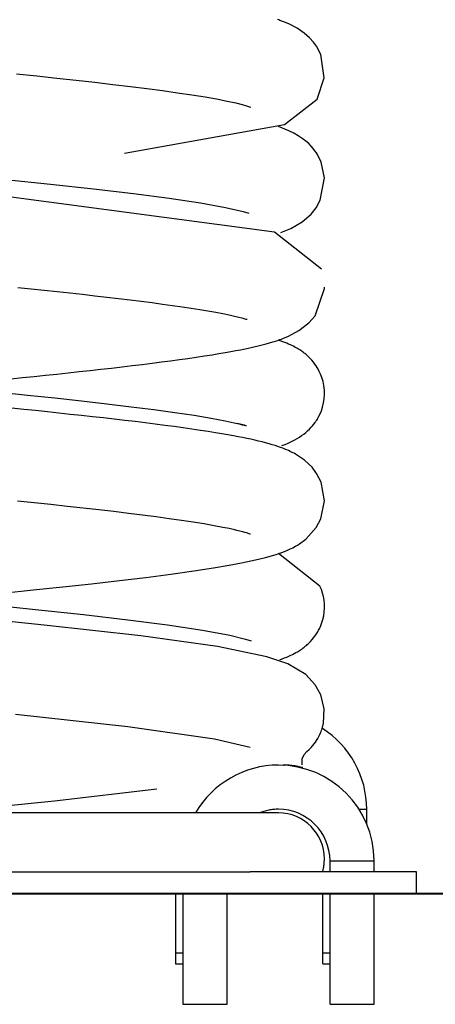
# Model space of a CAD drawing. Extents: x -30.7 to 30.7, y -10.6 to 10.6.
# Drawn here: x 1.1 to 2.2, y -10.6 to -7.9 of the extents above; entities that cross this region are included whole.
import ezdxf

# ---------------------------------------------------------------- set-up
doc = ezdxf.new("R2010")
doc.units = 0
doc.layers.get('0').update_dxf_attribs({"linetype": 'CONTINUOUS'})

msp = doc.modelspace()

# ---------------------------------------------------------------- linework, layer by layer
at = {"color": 0}
for points in [[(1.3559, -8.2474), (1.7907, -8.1696), (1.8798, -8.1005), (1.8989, -8.043), (1.8894, -7.9798), (1.8775, -7.957), (1.8698, -7.9464), (1.8589, -7.9343), (1.8441, -7.9213), (1.8251, -7.9083), (1.8028, -7.8967), (1.7866, -7.8899), (1.7836, -7.8888), (1.7811, -7.8879), (1.7783, -7.8869), (1.7751, -7.8858), (1.7717, -7.8846)], [(1.0626, -8.0321), (1.1177, -8.0379), (1.1717, -8.0436), (1.2243, -8.0493), (1.2754, -8.055), (1.3247, -8.0607), (1.3719, -8.0663), (1.4169, -8.072), (1.4596, -8.0776), (1.5002, -8.0833), (1.539, -8.0891), (1.5747, -8.0949), (1.6063, -8.1004), (1.6346, -8.106), (1.6583, -8.1112), (1.6755, -8.1155), (1.6876, -8.119), (1.6952, -8.1215), (1.6991, -8.1229)], [(1.7806, -8.4635), (1.8078, -8.4519), (1.8385, -8.4338), (1.8627, -8.413), (1.8764, -8.3958), (1.8876, -8.3757), (1.8993, -8.3143), (1.8904, -8.2725), (1.8802, -8.2514), (1.8772, -8.2467), (1.8735, -8.2412), (1.8688, -8.2352), (1.8632, -8.2287), (1.8564, -8.2218), (1.8484, -8.2147), (1.839, -8.2075), (1.8282, -8.2003), (1.8158, -8.1932), (1.8026, -8.1867), (1.7746, -8.1756)], [(0.906, -8.3062), (1.0322, -8.319), (1.155, -8.3317), (1.2719, -8.3445), (1.3802, -8.3574), (1.4777, -8.3701), (1.5625, -8.3828), (1.6306, -8.3952), (1.678, -8.4061), (1.6938, -8.4109)], [(1.8908, -8.5633), (1.7637, -8.462), (0.8496, -8.3406)], [(1.0664, -8.6125), (1.1024, -8.6162), (1.138, -8.6199), (1.1731, -8.6237), (1.2076, -8.6274), (1.2416, -8.6311), (1.275, -8.6349), (1.3077, -8.6386), (1.3398, -8.6424), (1.3711, -8.6462), (1.4016, -8.65), (1.4311, -8.6538), (1.4596, -8.6576), (1.4868, -8.6614), (1.5128, -8.6651), (1.5373, -8.6688), (1.5604, -8.6724), (1.5826, -8.6762), (1.6037, -8.6799), (1.6231, -8.6836), (1.6404, -8.6871), (1.6549, -8.6903), (1.6662, -8.693), (1.6745, -8.6952), (1.6801, -8.6967), (1.6833, -8.6976), (1.686, -8.6984), (1.6883, -8.6988), (1.6893, -8.6987)], [(1.8993, -8.6154), (1.8993, -8.6152), (1.8993, -8.6151), (1.8994, -8.615), (1.8994, -8.6149), (1.8994, -8.6148), (1.8994, -8.6147), (1.8994, -8.6145), (1.8994, -8.6144), (1.8994, -8.6143), (1.8994, -8.6142), (1.8994, -8.614), (1.8994, -8.6139), (1.8994, -8.6138), (1.8994, -8.6136), (1.8994, -8.6135), (1.8994, -8.6134), (1.8994, -8.6133), (1.8994, -8.6132), (1.8994, -8.6131), (1.8994, -8.6129), (1.8994, -8.6128), (1.8994, -8.6127), (1.8994, -8.6125), (1.8994, -8.6124), (1.8994, -8.6123), (1.8994, -8.6122), (1.8994, -8.6119), (1.8994, -8.6117)], [(1.047, -8.8607), (1.0787, -8.8575), (1.1101, -8.8542), (1.1413, -8.851), (1.1721, -8.8478), (1.2026, -8.8445), (1.2328, -8.8412), (1.2626, -8.838), (1.2919, -8.8347), (1.3209, -8.8314), (1.3493, -8.8281), (1.3772, -8.8248), (1.4044, -8.8215), (1.4307, -8.8182), (1.4562, -8.815), (1.481, -8.8117), (1.505, -8.8084), (1.5284, -8.8052), (1.5511, -8.8019), (1.5732, -8.7985), (1.5939, -8.7953), (1.6125, -8.7922), (1.6294, -8.7894), (1.6445, -8.7866), (1.6584, -8.7841), (1.6715, -8.7816), (1.6841, -8.779), (1.6961, -8.7765), (1.7078, -8.7739), (1.7191, -8.7713), (1.7302, -8.7685), (1.7408, -8.7658), (1.7503, -8.7632), (1.7587, -8.7607), (1.7662, -8.7584), (1.7726, -8.7563), (1.7781, -8.7544), (1.7826, -8.7528), (1.7863, -8.7514), (1.8014, -8.7452), (1.83, -8.7297), (1.8566, -8.709), (1.8738, -8.6895), (1.8993, -8.6156)], [(1.7837, -9.0423), (1.7929, -9.0388), (1.8004, -9.0357), (1.8062, -9.033), (1.8119, -9.0303), (1.8185, -9.0268), (1.825, -9.0231), (1.8312, -9.0192), (1.8372, -9.0151), (1.8429, -9.0109), (1.8484, -9.0066), (1.8535, -9.002), (1.8584, -8.9973), (1.863, -8.9926), (1.867, -8.9881), (1.8705, -8.9838), (1.8736, -8.9798), (1.8761, -8.9761), (1.8783, -8.9729), (1.88, -8.9701), (1.8816, -8.9674), (1.8841, -8.9627), (1.8874, -8.9561), (1.8909, -8.9475), (1.8942, -8.9374), (1.8969, -8.9262), (1.8986, -8.9147), (1.8994, -8.903), (1.8991, -8.8912), (1.8977, -8.8792), (1.8953, -8.8677), (1.8923, -8.8575), (1.8888, -8.8485), (1.8853, -8.8408), (1.8821, -8.8346), (1.8793, -8.8299), (1.8767, -8.8257), (1.8734, -8.821), (1.8694, -8.8158), (1.8647, -8.8102), (1.8592, -8.8043), (1.853, -8.7984), (1.8482, -8.7942), (1.8461, -8.7924), (1.8442, -8.7909), (1.8421, -8.7893), (1.8399, -8.7877), (1.8374, -8.7859), (1.8349, -8.7841), (1.8321, -8.7823), (1.8291, -8.7804), (1.8259, -8.7785), (1.8226, -8.7765), (1.8189, -8.7745), (1.815, -8.7725), (1.8109, -8.7704), (1.8066, -8.7683), (1.802, -8.7663), (1.7971, -8.7641), (1.7919, -8.762), (1.7865, -8.7599), (1.7747, -8.7556)], [(0.8626, -8.8819), (0.9402, -8.8896), (1.0171, -8.8973), (1.0928, -8.9051), (1.1669, -8.9129), (1.2388, -8.9208), (1.3081, -8.9286), (1.3739, -8.9365), (1.4356, -8.9443), (1.4926, -8.9521), (1.5449, -8.9599), (1.5915, -8.9677), (1.6291, -8.9748), (1.6538, -8.98), (1.6671, -8.9832), (1.6758, -8.9854), (1.6813, -8.9869), (1.6846, -8.9878), (1.6862, -8.9882), (1.6854, -8.9881), (1.6817, -8.9871), (1.6743, -8.9852), (1.6624, -8.9821)], [(1.0258, -9.4428), (1.108, -9.4344), (1.1885, -9.4259), (1.2666, -9.4174), (1.342, -9.4089), (1.414, -9.4002), (1.4817, -9.3915), (1.544, -9.3829), (1.5975, -9.3746), (1.6404, -9.3673), (1.6739, -9.361), (1.6993, -9.3557), (1.7197, -9.3511), (1.7388, -9.3462), (1.7557, -9.3415), (1.7706, -9.3368), (1.7836, -9.3323), (1.7948, -9.3279), (1.8046, -9.3237), (1.813, -9.3197), (1.8202, -9.3159), (1.8262, -9.3124), (1.8311, -9.3093), (1.8489, -9.2962), (1.877, -9.2647), (1.8895, -9.2409), (1.8994, -9.1922), (1.89, -9.1413), (1.878, -9.1178), (1.8655, -9.1012), (1.8449, -9.0815), (1.8202, -9.0651), (1.8166, -9.0632), (1.8134, -9.0615), (1.8099, -9.0598), (1.806, -9.0579), (1.8017, -9.056), (1.7969, -9.0539), (1.7917, -9.0518), (1.786, -9.0496), (1.7797, -9.0472), (1.7728, -9.0449), (1.7654, -9.0424), (1.7574, -9.04), (1.7487, -9.0374), (1.7394, -9.0349), (1.7299, -9.0324), (1.7199, -9.03), (1.7097, -9.0276), (1.699, -9.0252), (1.6882, -9.0229), (1.677, -9.0206), (1.6651, -9.0183), (1.6518, -9.0157), (1.637, -9.0131), (1.6207, -9.0102), (1.6029, -9.0073), (1.5833, -9.0041), (1.562, -9.0008), (1.5391, -8.9975), (1.5153, -8.994), (1.4907, -8.9907), (1.4653, -8.9873), (1.4392, -8.9839), (1.4123, -8.9806), (1.3848, -8.9772), (1.3568, -8.9739), (1.3281, -8.9705), (1.299, -8.9672), (1.2694, -8.9639), (1.2393, -8.9606), (1.2087, -8.9573), (1.1777, -8.9539), (1.1463, -8.9506), (1.1145, -8.9473), (1.0823, -8.9439), (1.0498, -8.9406)], [(1.0649, -9.1922), (1.1109, -9.197), (1.1562, -9.2018), (1.2006, -9.2066), (1.244, -9.2113), (1.2862, -9.2161), (1.3272, -9.2208), (1.3669, -9.2256), (1.405, -9.2303), (1.4418, -9.2351), (1.4771, -9.2399), (1.5108, -9.2447), (1.5427, -9.2496), (1.5722, -9.2543), (1.5993, -9.259), (1.6229, -9.2635), (1.6402, -9.267), (1.6513, -9.2694), (1.6605, -9.2716), (1.6689, -9.2736), (1.6763, -9.2755), (1.6824, -9.2772), (1.6874, -9.2787), (1.6912, -9.2798), (1.6942, -9.2808), (1.6964, -9.2816), (1.6977, -9.2821), (1.6985, -9.2824)], [(1.7783, -9.6241), (1.7847, -9.6217), (1.7909, -9.6193), (1.7968, -9.6169), (1.8023, -9.6145), (1.8076, -9.612), (1.8125, -9.6096), (1.8173, -9.6072), (1.8218, -9.6047), (1.826, -9.6023), (1.8301, -9.5998), (1.8339, -9.5974), (1.8375, -9.5949), (1.8409, -9.5925), (1.8441, -9.59), (1.8472, -9.5876), (1.8501, -9.5852), (1.8527, -9.5829), (1.8552, -9.5806), (1.8574, -9.5785), (1.8594, -9.5765), (1.8612, -9.5746), (1.8662, -9.5691), (1.8759, -9.5564), (1.8809, -9.5486), (1.8835, -9.5438), (1.8865, -9.538), (1.8895, -9.5311), (1.8924, -9.5232), (1.895, -9.5144), (1.8972, -9.5046), (1.8988, -9.4941), (1.8994, -9.4834), (1.8992, -9.4729), (1.8982, -9.4626), (1.8965, -9.4526), (1.894, -9.4429), (1.8909, -9.4335), (1.8871, -9.4246), (1.7747, -9.3355)], [(0.9774, -9.4733), (1.1139, -9.4873), (1.2447, -9.5013), (1.365, -9.5153), (1.4725, -9.5292), (1.568, -9.5436), (1.6426, -9.5575), (1.6851, -9.568), (1.7, -9.5731)], [(1.8388, -9.9094), (1.839, -9.893), (1.8444, -9.8814), (1.8517, -9.8734), (1.8579, -9.8677), (1.8631, -9.8623), (1.8677, -9.8571), (1.8716, -9.8523), (1.8748, -9.8479), (1.8775, -9.8439), (1.8795, -9.8407), (1.8811, -9.8381), (1.8832, -9.8345), (1.8852, -9.8306), (1.887, -9.8268), (1.8887, -9.823), (1.8902, -9.8193), (1.8916, -9.8157), (1.8928, -9.8121), (1.8968, -9.7968), (1.8988, -9.7576), (1.8893, -9.7194), (1.8742, -9.692), (1.8482, -9.6643), (1.8001, -9.6353), (1.7431, -9.6158), (1.6084, -9.5881), (1.3999, -9.559), (1.1378, -9.5297), (0.8496, -9.5004)], [(1.0601, -9.7717), (1.3653, -9.8053), (1.6006, -9.8392), (1.697, -9.8619)], [(2.0144, -10.0304), (2.0144, -10.0304), (2.0138, -10.0138), (2.0121, -9.9974), (2.0094, -9.9811), (2.0058, -9.9653), (2.0011, -9.9496), (1.9955, -9.9343), (1.989, -9.9194), (1.9817, -9.905), (1.9733, -9.8909), (1.9642, -9.8775), (1.9542, -9.8646), (1.9436, -9.8524), (1.932, -9.8408), (1.9199, -9.8301), (1.907, -9.8201), (1.8936, -9.811)], [(2.0144, -10.0304), (2.0144, -10.0304), (2.0138, -10.0138), (2.0121, -9.9974), (2.0094, -9.9811), (2.0058, -9.9653), (2.0011, -9.9496), (1.9955, -9.9343), (1.989, -9.9194), (1.9817, -9.905), (1.9733, -9.8909), (1.9642, -9.8775), (1.9542, -9.8646), (1.9436, -9.8524), (1.932, -9.8408), (1.9199, -9.8301), (1.907, -9.8201), (1.8936, -9.811)], [(2.0344, -10.1703), (2.0344, -10.1703), (2.0329, -10.1437), (2.029, -10.1179), (2.0226, -10.0929), (2.0139, -10.0692), (2.0028, -10.0464), (1.9898, -10.025), (1.9748, -10.0049), (1.9581, -9.9866), (1.9395, -9.9697), (1.9195, -9.9547), (1.898, -9.9417), (1.8754, -9.9308), (1.8515, -9.9219), (1.8267, -9.9156), (1.8009, -9.9117), (1.7745, -9.9104), (1.7745, -9.9104), (1.7571, -9.9108), (1.7401, -9.9126), (1.7232, -9.9154), (1.7066, -9.9195), (1.6902, -9.9244), (1.6744, -9.9305), (1.6589, -9.9375), (1.6442, -9.9457), (1.6297, -9.9545), (1.6159, -9.9643), (1.6027, -9.975), (1.5904, -9.9866), (1.5787, -9.9988), (1.5679, -10.012), (1.5579, -10.0258), (1.549, -10.0404)], [(2.0344, -10.1703), (2.0344, -10.1703), (2.0329, -10.1437), (2.029, -10.1179), (2.0226, -10.0929), (2.0139, -10.0692), (2.0028, -10.0464), (1.9898, -10.025), (1.9748, -10.0049), (1.9581, -9.9866), (1.9395, -9.9697), (1.9195, -9.9547), (1.898, -9.9417), (1.8754, -9.9308), (1.8515, -9.9219), (1.8267, -9.9156), (1.8009, -9.9117), (1.7745, -9.9104), (1.7745, -9.9104), (1.7571, -9.9108), (1.7401, -9.9126), (1.7232, -9.9154), (1.7066, -9.9195), (1.6902, -9.9244), (1.6744, -9.9305), (1.6589, -9.9375), (1.6442, -9.9457), (1.6297, -9.9545), (1.6159, -9.9643), (1.6027, -9.975), (1.5904, -9.9866), (1.5787, -9.9988), (1.5679, -10.012), (1.5579, -10.0258), (1.549, -10.0404)], [(1.7871, -9.9107), (1.7879, -9.9105)], [(1.7887, -9.9103), (1.7887, -9.9103), (1.7884, -9.9103), (1.7884, -9.9103), (1.7884, -9.9103), (1.7884, -9.9103), (1.7882, -9.9103), (1.7882, -9.9103), (1.7882, -9.9103), (1.7882, -9.9103), (1.7879, -9.9103), (1.7879, -9.9103), (1.7879, -9.9103), (1.7879, -9.9103), (1.7878, -9.9103), (1.7878, -9.9103), (1.7878, -9.9103), (1.7878, -9.9105)], [(1.7887, -9.9103), (1.7887, -9.9103), (1.7884, -9.9103), (1.7884, -9.9103), (1.7884, -9.9103), (1.7884, -9.9103), (1.7882, -9.9103), (1.7882, -9.9103), (1.7882, -9.9103), (1.7882, -9.9103), (1.7879, -9.9103), (1.7879, -9.9103), (1.7879, -9.9103), (1.7879, -9.9103), (1.7878, -9.9103), (1.7878, -9.9103), (1.7878, -9.9103), (1.7878, -9.9105)], [(1.7896, -9.9102), (1.7896, -9.9102), (1.7893, -9.9102), (1.7893, -9.9102), (1.7893, -9.9102), (1.7893, -9.9102), (1.7891, -9.9102), (1.7891, -9.9102), (1.7891, -9.9102), (1.7891, -9.9102), (1.7888, -9.9102), (1.7888, -9.9102), (1.7888, -9.9102), (1.7888, -9.9102), (1.7887, -9.9102), (1.7887, -9.9102), (1.7887, -9.9102), (1.7887, -9.9103)], [(1.7896, -9.9102), (1.7896, -9.9102), (1.7893, -9.9102), (1.7893, -9.9102), (1.7893, -9.9102), (1.7893, -9.9102), (1.7891, -9.9102), (1.7891, -9.9102), (1.7891, -9.9102), (1.7891, -9.9102), (1.7888, -9.9102), (1.7888, -9.9102), (1.7888, -9.9102), (1.7888, -9.9102), (1.7887, -9.9102), (1.7887, -9.9102), (1.7887, -9.9102), (1.7887, -9.9103)], [(1.7906, -9.91), (1.7906, -9.91), (1.7903, -9.91), (1.7903, -9.91), (1.7903, -9.91), (1.7903, -9.91), (1.7901, -9.91), (1.7901, -9.91), (1.7901, -9.91), (1.7901, -9.91), (1.7898, -9.91), (1.7898, -9.91), (1.7898, -9.91), (1.7898, -9.91), (1.7896, -9.91), (1.7896, -9.91), (1.7896, -9.91), (1.7896, -9.9101)], [(1.7906, -9.91), (1.7906, -9.91), (1.7903, -9.91), (1.7903, -9.91), (1.7903, -9.91), (1.7903, -9.91), (1.7901, -9.91), (1.7901, -9.91), (1.7901, -9.91), (1.7901, -9.91), (1.7898, -9.91), (1.7898, -9.91), (1.7898, -9.91), (1.7898, -9.91), (1.7896, -9.91), (1.7896, -9.91), (1.7896, -9.91), (1.7896, -9.9101)], [(1.7906, -9.91), (1.7916, -9.9099), (1.7927, -9.9098), (1.7939, -9.9097), (1.7952, -9.9097), (1.7965, -9.9097), (1.7979, -9.9097), (1.7994, -9.9098), (1.8009, -9.9099), (1.8025, -9.91), (1.8042, -9.9102), (1.806, -9.9103), (1.8078, -9.9105), (1.8097, -9.9107), (1.8117, -9.911), (1.8137, -9.9112), (1.8158, -9.9115), (1.818, -9.9118), (1.8203, -9.9122), (1.8227, -9.9126), (1.825, -9.9129), (1.827, -9.9133), (1.8299, -9.9138), (1.8345, -9.9147), (1.8406, -9.9159)], [(1.4441, -9.9759), (1.1659, -10.0082), (0.8496, -10.0404)], [(1.9144, -10.1703), (1.9144, -10.1703), (1.9136, -10.1559), (1.9115, -10.1421), (1.9079, -10.1286), (1.9033, -10.1159), (1.8973, -10.1036), (1.8902, -10.092), (1.8821, -10.0812), (1.8732, -10.0714), (1.8631, -10.0622), (1.8523, -10.0541), (1.8407, -10.047), (1.8287, -10.0413), (1.8158, -10.0365), (1.8024, -10.0331), (1.7886, -10.031), (1.7745, -10.0304), (1.7745, -10.0304), (1.771, -10.0304), (1.7677, -10.0305), (1.7644, -10.0307), (1.7611, -10.031), (1.7578, -10.0313), (1.7545, -10.0317), (1.7512, -10.0323), (1.7479, -10.033), (1.7446, -10.0336), (1.7413, -10.0343), (1.738, -10.0351), (1.7348, -10.036), (1.7315, -10.0369), (1.7285, -10.038), (1.7255, -10.0391), (1.7226, -10.0403)], [(1.9144, -10.1703), (1.9144, -10.1703), (1.9136, -10.1559), (1.9115, -10.1421), (1.9079, -10.1286), (1.9033, -10.1159), (1.8973, -10.1036), (1.8902, -10.092), (1.8821, -10.0812), (1.8732, -10.0714), (1.8631, -10.0622), (1.8523, -10.0541), (1.8407, -10.047), (1.8287, -10.0413), (1.8158, -10.0365), (1.8024, -10.0331), (1.7886, -10.031), (1.7745, -10.0304), (1.7745, -10.0304), (1.771, -10.0304), (1.7677, -10.0305), (1.7644, -10.0307), (1.7611, -10.031), (1.7578, -10.0313), (1.7545, -10.0317), (1.7512, -10.0323), (1.7479, -10.033), (1.7446, -10.0336), (1.7413, -10.0343), (1.738, -10.0351), (1.7348, -10.036), (1.7315, -10.0369), (1.7285, -10.038), (1.7255, -10.0391), (1.7226, -10.0403)], [(1.9935, -10.0304), (2.0144, -10.0304)], [(2.0144, -10.0704), (2.0144, -10.0304)], [(1.7745, -10.0404), (0.8496, -10.0404)], [(1.8945, -10.2001), (1.8945, -10.2001), (1.8948, -10.1977), (1.8954, -10.1956), (1.8959, -10.1935), (1.8965, -10.1914), (1.8968, -10.1891), (1.8972, -10.187), (1.8975, -10.1849), (1.898, -10.1828), (1.8981, -10.1804), (1.8984, -10.1783), (1.8986, -10.1762), (1.8989, -10.1741), (1.8989, -10.1717), (1.8992, -10.1696), (1.8992, -10.1675), (1.8994, -10.1654), (1.8994, -10.1654), (1.8986, -10.1524), (1.8968, -10.14), (1.8936, -10.128), (1.8894, -10.1166), (1.884, -10.1056), (1.8778, -10.0954), (1.8706, -10.0858), (1.8627, -10.077), (1.8537, -10.0688), (1.8441, -10.0617), (1.8338, -10.0553), (1.823, -10.0502), (1.8115, -10.0458), (1.7996, -10.0428), (1.7872, -10.041), (1.7745, -10.0404), (1.7745, -10.0404), (1.7745, -10.0404), (1.7745, -10.0404), (1.7745, -10.0404), (1.7745, -10.0404), (1.7745, -10.0404), (1.7745, -10.0404), (1.7745, -10.0404), (1.7745, -10.0404), (1.7745, -10.0404), (1.7745, -10.0404), (1.7745, -10.0404), (1.7745, -10.0404), (1.7745, -10.0404), (1.7745, -10.0404), (1.7745, -10.0404), (1.7745, -10.0404)], [(1.8945, -10.2001), (1.8945, -10.2001), (1.8948, -10.1977), (1.8954, -10.1956), (1.8959, -10.1935), (1.8965, -10.1914), (1.8968, -10.1891), (1.8972, -10.187), (1.8975, -10.1849), (1.898, -10.1828), (1.8981, -10.1804), (1.8984, -10.1783), (1.8986, -10.1762), (1.8989, -10.1741), (1.8989, -10.1717), (1.8992, -10.1696), (1.8992, -10.1675), (1.8994, -10.1654), (1.8994, -10.1654), (1.8986, -10.1524), (1.8968, -10.14), (1.8936, -10.128), (1.8894, -10.1166), (1.884, -10.1056), (1.8778, -10.0954), (1.8706, -10.0858), (1.8627, -10.077), (1.8537, -10.0688), (1.8441, -10.0617), (1.8338, -10.0553), (1.823, -10.0502), (1.8115, -10.0458), (1.7996, -10.0428), (1.7872, -10.041), (1.7745, -10.0404), (1.7745, -10.0404), (1.7745, -10.0404), (1.7745, -10.0404), (1.7745, -10.0404), (1.7745, -10.0404), (1.7745, -10.0404), (1.7745, -10.0404), (1.7745, -10.0404), (1.7745, -10.0404), (1.7745, -10.0404), (1.7745, -10.0404), (1.7745, -10.0404), (1.7745, -10.0404), (1.7745, -10.0404), (1.7745, -10.0404), (1.7745, -10.0404), (1.7745, -10.0404)], [(1.9145, -10.2004), (1.9145, -10.1703)], [(1.9145, -10.1703), (2.0344, -10.1703)], [(2.0344, -10.2004), (2.0344, -10.1703)], [(0.8496, -10.2004), (1.6974, -10.2004)], [(2.1494, -10.2004), (1.6974, -10.2004)], [(2.1494, -10.2593), (2.1494, -10.2004)], [(3.2496, -10.2594), (-15.748, -10.2594)], [(-15.748, -10.2603), (3.2496, -10.2603)], [(1.4945, -10.2603), (1.4945, -10.4203)], [(1.5145, -10.2603), (1.5145, -10.5603)], [(1.6345, -10.5603), (1.6345, -10.2603)], [(1.8944, -10.4203), (1.8944, -10.2603)], [(1.9145, -10.5603), (1.9145, -10.2603)], [(2.0344, -10.5603), (2.0344, -10.2603)], [(1.4945, -10.4203), (1.5145, -10.4203)], [(1.4945, -10.4203), (1.4945, -10.4503)], [(1.8944, -10.4203), (1.9145, -10.4203)], [(1.8944, -10.4503), (1.8944, -10.4203)], [(1.4945, -10.4503), (1.5145, -10.4503)], [(1.8944, -10.4503), (1.9145, -10.4503)], [(1.5145, -10.5603), (1.6345, -10.5603)], [(1.9145, -10.5603), (2.0344, -10.5603)]]:
    msp.add_lwpolyline(points, dxfattribs=at)

doc.saveas('drawing.dxf')
